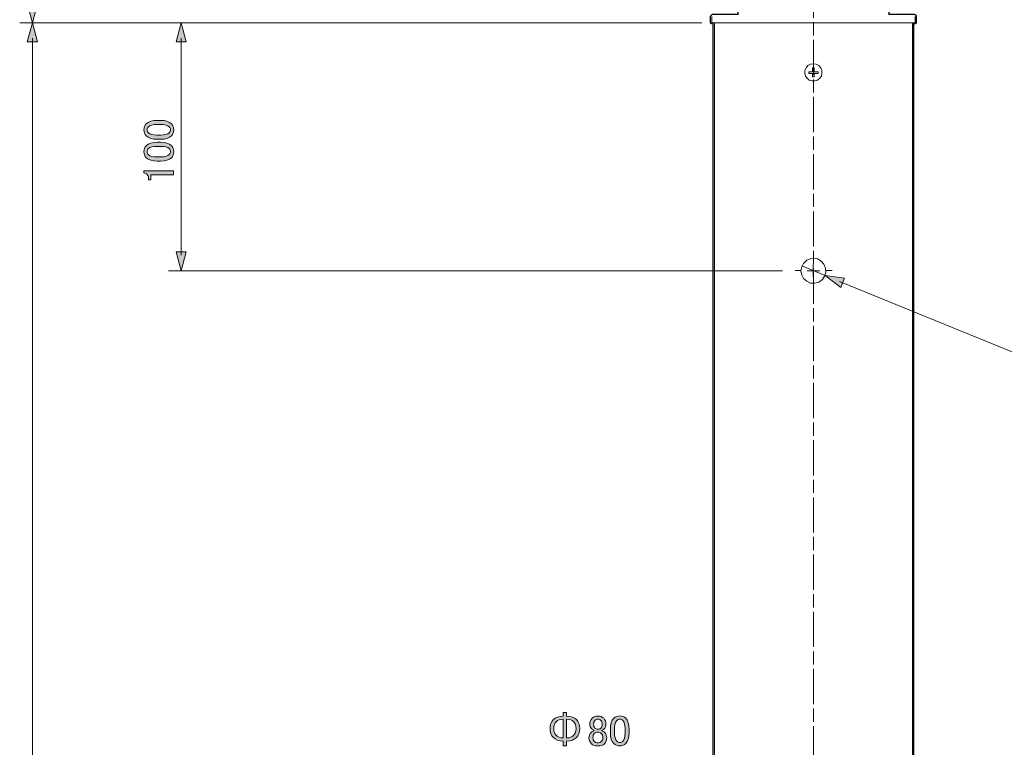
# Model space of a CAD drawing. Units: inches. Extents: x 15 to 405, y 10 to 287.
# Drawn here: x 133 to 212, y 148 to 207 of the extents above; entities that cross this region are included whole.
import ezdxf

# ---------------------------------------------------------------- set-up
doc = ezdxf.new("R2010")
doc.units = ezdxf.units.IN
doc.header["$MEASUREMENT"] = 0
for name, pattern in [('AI-Linetype-15', [4.61318, 2.83888, -0.354859, 1.064581, -0.354859]), ('AI-Linetype-5', [34.290001, 30.480001, -1.27, 1.27, -1.27]), ('AI-Linetype-6', [34.290001, 30.480001, -1.27, 1.27, -1.27]), ('AI-Linetype-7', [34.290001, 30.480001, -1.27, 1.27, -1.27]), ('AI-Linetype-8', [34.290001, 30.480001, -1.27, 1.27, -1.27])]:
    doc.linetypes.add(name, pattern=pattern)
doc.layers.add('レイヤー 1', color=7, linetype='Continuous')

# ---------------------------------------------------------------- blocks, each defined once
blk = doc.blocks.new('block 2')
at = {"layer": 'レイヤー 1'}
h = blk.add_hatch(color=7, dxfattribs=at)
h.dxf.hatch_style = 2
edge = h.paths.add_edge_path()
edge.add_spline(control_points=[(177.887, 150.148), (178.071, 149.964), (178.163, 149.72), (178.163, 149.417), (178.163, 149.114), (178.071, 148.87), (177.887, 148.687), (177.722, 148.522), (177.46, 148.43), (177.102, 148.411), (177.102, 148.411), (177.102, 148.025), (177.102, 148.025), (177.102, 148.025), (176.826, 148.025), (176.826, 148.025), (176.826, 148.025), (176.826, 148.411), (176.826, 148.411), (176.468, 148.43), (176.206, 148.522), (176.041, 148.687), (175.857, 148.87), (175.765, 149.114), (175.765, 149.417), (175.765, 149.72), (175.857, 149.964), (176.041, 150.148), (176.206, 150.313), (176.468, 150.405), (176.826, 150.423), (176.826, 150.423), (176.826, 150.713), (176.826, 150.713), (176.826, 150.713), (177.102, 150.713), (177.102, 150.713), (177.102, 150.713), (177.102, 150.423), (177.102, 150.423), (177.46, 150.405), (177.722, 150.313), (177.887, 150.148)], knot_values=[0, 0, 0, 0, 1, 1, 1, 2, 2, 2, 3, 3, 3, 4, 4, 4, 5, 5, 5, 6, 6, 6, 7, 7, 7, 8, 8, 8, 9, 9, 9, 10, 10, 10, 11, 11, 11, 12, 12, 12, 13, 13, 13, 14, 14, 14, 14], degree=3, periodic=1)
edge = h.paths.add_edge_path()
edge.add_spline(control_points=[(176.826, 150.175), (176.569, 150.157), (176.385, 150.092), (176.275, 149.982), (176.137, 149.844), (176.068, 149.656), (176.068, 149.417), (176.068, 149.178), (176.137, 148.99), (176.275, 148.852), (176.385, 148.742), (176.569, 148.678), (176.826, 148.659), (176.826, 148.659), (176.826, 150.175), (176.826, 150.175)], knot_values=[0, 0, 0, 0, 1, 1, 1, 2, 2, 2, 3, 3, 3, 4, 4, 4, 5, 5, 5, 5], degree=3, periodic=1)
edge = h.paths.add_edge_path()
edge.add_spline(control_points=[(177.653, 148.852), (177.791, 148.99), (177.86, 149.178), (177.86, 149.417), (177.86, 149.656), (177.791, 149.844), (177.653, 149.982), (177.543, 150.092), (177.359, 150.157), (177.102, 150.175), (177.102, 150.175), (177.102, 148.659), (177.102, 148.659), (177.359, 148.678), (177.543, 148.742), (177.653, 148.852)], knot_values=[0, 0, 0, 0, 1, 1, 1, 2, 2, 2, 3, 3, 3, 4, 4, 4, 5, 5, 5, 5], degree=3, periodic=1)
h = blk.add_hatch(color=7, dxfattribs=at)
h.dxf.hatch_style = 2
edge = h.paths.add_edge_path()
edge.add_spline(control_points=[(179.169, 150.258), (179.279, 150.368), (179.431, 150.423), (179.623, 150.423), (179.816, 150.423), (179.972, 150.363), (180.092, 150.244), (180.211, 150.125), (180.271, 149.964), (180.271, 149.762), (180.271, 149.605), (180.216, 149.472), (180.106, 149.362), (180.06, 149.316), (180.005, 149.284), (179.94, 149.266), (179.94, 149.266), (179.94, 149.238), (179.94, 149.238), (180.023, 149.219), (180.101, 149.174), (180.175, 149.1), (180.285, 148.99), (180.34, 148.843), (180.34, 148.659), (180.34, 148.475), (180.276, 148.319), (180.147, 148.191), (180.028, 148.071), (179.853, 148.012), (179.623, 148.012), (179.394, 148.012), (179.219, 148.071), (179.1, 148.191), (178.971, 148.319), (178.907, 148.475), (178.907, 148.659), (178.907, 148.843), (178.962, 148.99), (179.072, 149.1), (179.146, 149.174), (179.224, 149.219), (179.307, 149.238), (179.307, 149.238), (179.307, 149.266), (179.307, 149.266), (179.251, 149.284), (179.191, 149.325), (179.127, 149.39), (179.026, 149.491), (178.976, 149.615), (178.976, 149.762), (178.976, 149.964), (179.04, 150.129), (179.169, 150.258)], knot_values=[0, 0, 0, 0, 1, 1, 1, 2, 2, 2, 3, 3, 3, 4, 4, 4, 5, 5, 5, 6, 6, 6, 7, 7, 7, 8, 8, 8, 9, 9, 9, 10, 10, 10, 11, 11, 11, 12, 12, 12, 13, 13, 13, 14, 14, 14, 15, 15, 15, 16, 16, 16, 17, 17, 17, 18, 18, 18, 18], degree=3, periodic=1)
edge = h.paths.add_edge_path()
edge.add_spline(control_points=[(179.334, 149.018), (179.26, 148.944), (179.224, 148.838), (179.224, 148.701), (179.224, 148.563), (179.265, 148.453), (179.348, 148.37), (179.421, 148.296), (179.513, 148.26), (179.623, 148.26), (179.734, 148.26), (179.825, 148.296), (179.899, 148.37), (179.982, 148.453), (180.023, 148.563), (180.023, 148.701), (180.023, 148.838), (179.982, 148.949), (179.899, 149.031), (179.835, 149.095), (179.743, 149.128), (179.623, 149.128), (179.504, 149.128), (179.407, 149.091), (179.334, 149.018)], knot_values=[0, 0, 0, 0, 1, 1, 1, 2, 2, 2, 3, 3, 3, 4, 4, 4, 5, 5, 5, 6, 6, 6, 7, 7, 7, 8, 8, 8, 8], degree=3, periodic=1)
edge = h.paths.add_edge_path()
edge.add_spline(control_points=[(179.389, 150.079), (179.315, 150.005), (179.279, 149.9), (179.279, 149.762), (179.279, 149.633), (179.315, 149.532), (179.389, 149.459), (179.453, 149.394), (179.527, 149.362), (179.61, 149.362), (179.72, 149.362), (179.803, 149.39), (179.858, 149.445), (179.931, 149.518), (179.968, 149.624), (179.968, 149.762), (179.968, 149.9), (179.931, 150.005), (179.858, 150.079), (179.793, 150.143), (179.715, 150.175), (179.623, 150.175), (179.532, 150.175), (179.453, 150.143), (179.389, 150.079)], knot_values=[0, 0, 0, 0, 1, 1, 1, 2, 2, 2, 3, 3, 3, 4, 4, 4, 5, 5, 5, 6, 6, 6, 7, 7, 7, 8, 8, 8, 8], degree=3, periodic=1)
h = blk.add_hatch(color=7, dxfattribs=at)
h.dxf.hatch_style = 2
edge = h.paths.add_edge_path()
edge.add_spline(control_points=[(180.629, 149.362), (180.629, 149.766), (180.721, 150.06), (180.905, 150.244), (181.034, 150.373), (181.194, 150.437), (181.387, 150.437), (181.58, 150.437), (181.741, 150.373), (181.87, 150.244), (182.053, 150.06), (182.145, 149.766), (182.145, 149.362), (182.145, 149.362), (182.145, 149.087), (182.145, 149.087), (182.145, 148.691), (182.053, 148.402), (181.87, 148.218), (181.741, 148.089), (181.58, 148.025), (181.387, 148.025), (181.194, 148.025), (181.034, 148.089), (180.905, 148.218), (180.721, 148.402), (180.629, 148.691), (180.629, 149.087), (180.629, 149.087), (180.629, 149.362), (180.629, 149.362)], knot_values=[0, 0, 0, 0, 1, 1, 1, 2, 2, 2, 3, 3, 3, 4, 4, 4, 5, 5, 5, 6, 6, 6, 7, 7, 7, 8, 8, 8, 9, 9, 9, 10, 10, 10, 10], degree=3, periodic=1)
edge = h.paths.add_edge_path()
edge.add_spline(control_points=[(181.139, 150.065), (181.02, 149.945), (180.96, 149.72), (180.96, 149.39), (180.96, 149.39), (180.96, 149.073), (180.96, 149.073), (180.96, 148.751), (181.024, 148.526), (181.153, 148.397), (181.226, 148.324), (181.305, 148.287), (181.387, 148.287), (181.479, 148.287), (181.562, 148.324), (181.635, 148.397), (181.755, 148.517), (181.815, 148.742), (181.815, 149.073), (181.815, 149.073), (181.815, 149.39), (181.815, 149.39), (181.815, 149.72), (181.755, 149.945), (181.635, 150.065), (181.562, 150.138), (181.479, 150.175), (181.387, 150.175), (181.295, 150.175), (181.213, 150.138), (181.139, 150.065)], knot_values=[0, 0, 0, 0, 1, 1, 1, 2, 2, 2, 3, 3, 3, 4, 4, 4, 5, 5, 5, 6, 6, 6, 7, 7, 7, 8, 8, 8, 9, 9, 9, 10, 10, 10, 10], degree=3, periodic=1)
at = {"layer": 'レイヤー 1', "lineweight": 0}
for points, knots in [([(177.887, 150.148), (178.071, 149.964), (178.163, 149.72), (178.163, 149.417), (178.163, 149.114), (178.071, 148.87), (177.887, 148.687), (177.722, 148.522), (177.46, 148.43), (177.102, 148.411), (177.102, 148.411), (177.102, 148.025), (177.102, 148.025), (177.102, 148.025), (176.826, 148.025), (176.826, 148.025), (176.826, 148.025), (176.826, 148.411), (176.826, 148.411), (176.468, 148.43), (176.206, 148.522), (176.041, 148.687), (175.857, 148.87), (175.765, 149.114), (175.765, 149.417), (175.765, 149.72), (175.857, 149.964), (176.041, 150.148), (176.206, 150.313), (176.468, 150.405), (176.826, 150.423), (176.826, 150.423), (176.826, 150.713), (176.826, 150.713), (176.826, 150.713), (177.102, 150.713), (177.102, 150.713), (177.102, 150.713), (177.102, 150.423), (177.102, 150.423), (177.46, 150.405), (177.722, 150.313), (177.887, 150.148)], [0, 0, 0, 0, 1, 1, 1, 2, 2, 2, 3, 3, 3, 4, 4, 4, 5, 5, 5, 6, 6, 6, 7, 7, 7, 8, 8, 8, 9, 9, 9, 10, 10, 10, 11, 11, 11, 12, 12, 12, 13, 13, 13, 14, 14, 14, 14]), ([(176.826, 150.175), (176.569, 150.157), (176.385, 150.092), (176.275, 149.982), (176.137, 149.844), (176.068, 149.656), (176.068, 149.417), (176.068, 149.178), (176.137, 148.99), (176.275, 148.852), (176.385, 148.742), (176.569, 148.678), (176.826, 148.659), (176.826, 148.659), (176.826, 150.175), (176.826, 150.175)], [0, 0, 0, 0, 1, 1, 1, 2, 2, 2, 3, 3, 3, 4, 4, 4, 5, 5, 5, 5]), ([(177.653, 148.852), (177.791, 148.99), (177.86, 149.178), (177.86, 149.417), (177.86, 149.656), (177.791, 149.844), (177.653, 149.982), (177.543, 150.092), (177.359, 150.157), (177.102, 150.175), (177.102, 150.175), (177.102, 148.659), (177.102, 148.659), (177.359, 148.678), (177.543, 148.742), (177.653, 148.852)], [0, 0, 0, 0, 1, 1, 1, 2, 2, 2, 3, 3, 3, 4, 4, 4, 5, 5, 5, 5]), ([(179.169, 150.258), (179.279, 150.368), (179.431, 150.423), (179.623, 150.423), (179.816, 150.423), (179.972, 150.363), (180.092, 150.244), (180.211, 150.125), (180.271, 149.964), (180.271, 149.762), (180.271, 149.605), (180.216, 149.472), (180.106, 149.362), (180.06, 149.316), (180.005, 149.284), (179.94, 149.266), (179.94, 149.266), (179.94, 149.238), (179.94, 149.238), (180.023, 149.219), (180.101, 149.174), (180.175, 149.1), (180.285, 148.99), (180.34, 148.843), (180.34, 148.659), (180.34, 148.475), (180.276, 148.319), (180.147, 148.191), (180.028, 148.071), (179.853, 148.012), (179.623, 148.012), (179.394, 148.012), (179.219, 148.071), (179.1, 148.191), (178.971, 148.319), (178.907, 148.475), (178.907, 148.659), (178.907, 148.843), (178.962, 148.99), (179.072, 149.1), (179.146, 149.174), (179.224, 149.219), (179.307, 149.238), (179.307, 149.238), (179.307, 149.266), (179.307, 149.266), (179.251, 149.284), (179.191, 149.325), (179.127, 149.39), (179.026, 149.491), (178.976, 149.615), (178.976, 149.762), (178.976, 149.964), (179.04, 150.129), (179.169, 150.258)], [0, 0, 0, 0, 1, 1, 1, 2, 2, 2, 3, 3, 3, 4, 4, 4, 5, 5, 5, 6, 6, 6, 7, 7, 7, 8, 8, 8, 9, 9, 9, 10, 10, 10, 11, 11, 11, 12, 12, 12, 13, 13, 13, 14, 14, 14, 15, 15, 15, 16, 16, 16, 17, 17, 17, 18, 18, 18, 18]), ([(179.389, 150.079), (179.315, 150.005), (179.279, 149.9), (179.279, 149.762), (179.279, 149.633), (179.315, 149.532), (179.389, 149.459), (179.453, 149.394), (179.527, 149.362), (179.61, 149.362), (179.72, 149.362), (179.803, 149.39), (179.858, 149.445), (179.931, 149.518), (179.968, 149.624), (179.968, 149.762), (179.968, 149.9), (179.931, 150.005), (179.858, 150.079), (179.793, 150.143), (179.715, 150.175), (179.623, 150.175), (179.532, 150.175), (179.453, 150.143), (179.389, 150.079)], [0, 0, 0, 0, 1, 1, 1, 2, 2, 2, 3, 3, 3, 4, 4, 4, 5, 5, 5, 6, 6, 6, 7, 7, 7, 8, 8, 8, 8]), ([(180.629, 149.362), (180.629, 149.766), (180.721, 150.06), (180.905, 150.244), (181.034, 150.373), (181.194, 150.437), (181.387, 150.437), (181.58, 150.437), (181.741, 150.373), (181.87, 150.244), (182.053, 150.06), (182.145, 149.766), (182.145, 149.362), (182.145, 149.362), (182.145, 149.087), (182.145, 149.087), (182.145, 148.691), (182.053, 148.402), (181.87, 148.218), (181.741, 148.089), (181.58, 148.025), (181.387, 148.025), (181.194, 148.025), (181.034, 148.089), (180.905, 148.218), (180.721, 148.402), (180.629, 148.691), (180.629, 149.087), (180.629, 149.087), (180.629, 149.362), (180.629, 149.362)], [0, 0, 0, 0, 1, 1, 1, 2, 2, 2, 3, 3, 3, 4, 4, 4, 5, 5, 5, 6, 6, 6, 7, 7, 7, 8, 8, 8, 9, 9, 9, 10, 10, 10, 10]), ([(181.139, 150.065), (181.02, 149.945), (180.96, 149.72), (180.96, 149.39), (180.96, 149.39), (180.96, 149.073), (180.96, 149.073), (180.96, 148.751), (181.024, 148.526), (181.153, 148.397), (181.226, 148.324), (181.305, 148.287), (181.387, 148.287), (181.479, 148.287), (181.562, 148.324), (181.635, 148.397), (181.755, 148.517), (181.815, 148.742), (181.815, 149.073), (181.815, 149.073), (181.815, 149.39), (181.815, 149.39), (181.815, 149.72), (181.755, 149.945), (181.635, 150.065), (181.562, 150.138), (181.479, 150.175), (181.387, 150.175), (181.295, 150.175), (181.213, 150.138), (181.139, 150.065)], [0, 0, 0, 0, 1, 1, 1, 2, 2, 2, 3, 3, 3, 4, 4, 4, 5, 5, 5, 6, 6, 6, 7, 7, 7, 8, 8, 8, 9, 9, 9, 10, 10, 10, 10]), ([(179.334, 149.018), (179.26, 148.944), (179.224, 148.838), (179.224, 148.701), (179.224, 148.563), (179.265, 148.453), (179.348, 148.37), (179.421, 148.296), (179.513, 148.26), (179.623, 148.26), (179.734, 148.26), (179.825, 148.296), (179.899, 148.37), (179.982, 148.453), (180.023, 148.563), (180.023, 148.701), (180.023, 148.838), (179.982, 148.949), (179.899, 149.031), (179.835, 149.095), (179.743, 149.128), (179.623, 149.128), (179.504, 149.128), (179.407, 149.091), (179.334, 149.018)], [0, 0, 0, 0, 1, 1, 1, 2, 2, 2, 3, 3, 3, 4, 4, 4, 5, 5, 5, 6, 6, 6, 7, 7, 7, 8, 8, 8, 8])]:
    blk.add_open_spline(points, degree=3, knots=knots, dxfattribs=at)
blk = doc.blocks.new('block 6')
at = {"layer": 'レイヤー 1'}
h = blk.add_hatch(color=7, dxfattribs=at)
h.dxf.hatch_style = 2
edge = h.paths.add_edge_path()
edge.add_spline(control_points=[(144.086, 196.947), (143.682, 196.947), (143.388, 197.039), (143.205, 197.223), (143.076, 197.351), (143.012, 197.512), (143.012, 197.705), (143.012, 197.898), (143.076, 198.059), (143.205, 198.187), (143.388, 198.371), (143.682, 198.463), (144.086, 198.463), (144.086, 198.463), (144.362, 198.463), (144.362, 198.463), (144.757, 198.463), (145.047, 198.371), (145.23, 198.187), (145.359, 198.059), (145.423, 197.898), (145.423, 197.705), (145.423, 197.512), (145.359, 197.351), (145.23, 197.223), (145.047, 197.039), (144.757, 196.947), (144.362, 196.947), (144.362, 196.947), (144.086, 196.947), (144.086, 196.947)], knot_values=[0, 0, 0, 0, 1, 1, 1, 2, 2, 2, 3, 3, 3, 4, 4, 4, 5, 5, 5, 6, 6, 6, 7, 7, 7, 8, 8, 8, 9, 9, 9, 10, 10, 10, 10], degree=3, periodic=1)
edge = h.paths.add_edge_path()
edge.add_spline(control_points=[(143.384, 197.457), (143.503, 197.337), (143.728, 197.278), (144.059, 197.278), (144.059, 197.278), (144.376, 197.278), (144.376, 197.278), (144.698, 197.278), (144.923, 197.342), (145.051, 197.471), (145.125, 197.544), (145.161, 197.622), (145.161, 197.705), (145.161, 197.797), (145.125, 197.879), (145.051, 197.953), (144.932, 198.072), (144.707, 198.132), (144.376, 198.132), (144.376, 198.132), (144.059, 198.132), (144.059, 198.132), (143.728, 198.132), (143.503, 198.072), (143.384, 197.953), (143.31, 197.879), (143.273, 197.797), (143.273, 197.705), (143.273, 197.613), (143.31, 197.53), (143.384, 197.457)], knot_values=[0, 0, 0, 0, 1, 1, 1, 2, 2, 2, 3, 3, 3, 4, 4, 4, 5, 5, 5, 6, 6, 6, 7, 7, 7, 8, 8, 8, 9, 9, 9, 10, 10, 10, 10], degree=3, periodic=1)
h = blk.add_hatch(color=7, dxfattribs=at)
h.dxf.hatch_style = 2
edge = h.paths.add_edge_path()
edge.add_spline(control_points=[(144.086, 195.183), (143.682, 195.183), (143.388, 195.275), (143.205, 195.459), (143.076, 195.587), (143.012, 195.748), (143.012, 195.941), (143.012, 196.134), (143.076, 196.295), (143.205, 196.423), (143.388, 196.607), (143.682, 196.699), (144.086, 196.699), (144.086, 196.699), (144.362, 196.699), (144.362, 196.699), (144.757, 196.699), (145.047, 196.607), (145.23, 196.423), (145.359, 196.295), (145.423, 196.134), (145.423, 195.941), (145.423, 195.748), (145.359, 195.587), (145.23, 195.459), (145.047, 195.275), (144.757, 195.183), (144.362, 195.183), (144.362, 195.183), (144.086, 195.183), (144.086, 195.183)], knot_values=[0, 0, 0, 0, 1, 1, 1, 2, 2, 2, 3, 3, 3, 4, 4, 4, 5, 5, 5, 6, 6, 6, 7, 7, 7, 8, 8, 8, 9, 9, 9, 10, 10, 10, 10], degree=3, periodic=1)
edge = h.paths.add_edge_path()
edge.add_spline(control_points=[(143.384, 195.693), (143.503, 195.574), (143.728, 195.514), (144.059, 195.514), (144.059, 195.514), (144.376, 195.514), (144.376, 195.514), (144.698, 195.514), (144.923, 195.578), (145.051, 195.707), (145.125, 195.78), (145.161, 195.859), (145.161, 195.941), (145.161, 196.033), (145.125, 196.116), (145.051, 196.189), (144.932, 196.308), (144.707, 196.368), (144.376, 196.368), (144.376, 196.368), (144.059, 196.368), (144.059, 196.368), (143.728, 196.368), (143.503, 196.308), (143.384, 196.189), (143.31, 196.116), (143.273, 196.033), (143.273, 195.941), (143.273, 195.849), (143.31, 195.767), (143.384, 195.693)], knot_values=[0, 0, 0, 0, 1, 1, 1, 2, 2, 2, 3, 3, 3, 4, 4, 4, 5, 5, 5, 6, 6, 6, 7, 7, 7, 8, 8, 8, 9, 9, 9, 10, 10, 10, 10], degree=3, periodic=1)
h = blk.add_hatch(color=7, dxfattribs=at)
h.dxf.hatch_style = 2
edge = h.paths.add_edge_path()
edge.add_spline(control_points=[(143.012, 194.232), (143.012, 194.232), (143.012, 194.398), (143.012, 194.398), (143.012, 194.398), (145.396, 194.398), (145.396, 194.398), (145.396, 194.398), (145.396, 194.081), (145.396, 194.081), (145.396, 194.081), (143.563, 194.081), (143.563, 194.081), (143.563, 194.081), (143.563, 193.667), (143.563, 193.667), (143.563, 193.667), (143.397, 193.667), (143.397, 193.667), (143.397, 193.667), (143.397, 193.791), (143.397, 193.791), (143.397, 193.92), (143.361, 194.021), (143.287, 194.095), (143.205, 194.177), (143.113, 194.223), (143.012, 194.232)], knot_values=[0, 0, 0, 0, 1, 1, 1, 2, 2, 2, 3, 3, 3, 4, 4, 4, 5, 5, 5, 6, 6, 6, 7, 7, 7, 8, 8, 8, 9, 9, 9, 9], degree=3, periodic=1)
at = {"layer": 'レイヤー 1', "lineweight": 0}
for points, knots in [([(144.086, 196.947), (143.682, 196.947), (143.388, 197.039), (143.205, 197.223), (143.076, 197.351), (143.012, 197.512), (143.012, 197.705), (143.012, 197.898), (143.076, 198.059), (143.205, 198.187), (143.388, 198.371), (143.682, 198.463), (144.086, 198.463), (144.086, 198.463), (144.362, 198.463), (144.362, 198.463), (144.757, 198.463), (145.047, 198.371), (145.23, 198.187), (145.359, 198.059), (145.423, 197.898), (145.423, 197.705), (145.423, 197.512), (145.359, 197.351), (145.23, 197.223), (145.047, 197.039), (144.757, 196.947), (144.362, 196.947), (144.362, 196.947), (144.086, 196.947), (144.086, 196.947)], [0, 0, 0, 0, 1, 1, 1, 2, 2, 2, 3, 3, 3, 4, 4, 4, 5, 5, 5, 6, 6, 6, 7, 7, 7, 8, 8, 8, 9, 9, 9, 10, 10, 10, 10]), ([(143.384, 197.457), (143.503, 197.337), (143.728, 197.278), (144.059, 197.278), (144.059, 197.278), (144.376, 197.278), (144.376, 197.278), (144.698, 197.278), (144.923, 197.342), (145.051, 197.471), (145.125, 197.544), (145.161, 197.622), (145.161, 197.705), (145.161, 197.797), (145.125, 197.879), (145.051, 197.953), (144.932, 198.072), (144.707, 198.132), (144.376, 198.132), (144.376, 198.132), (144.059, 198.132), (144.059, 198.132), (143.728, 198.132), (143.503, 198.072), (143.384, 197.953), (143.31, 197.879), (143.273, 197.797), (143.273, 197.705), (143.273, 197.613), (143.31, 197.53), (143.384, 197.457)], [0, 0, 0, 0, 1, 1, 1, 2, 2, 2, 3, 3, 3, 4, 4, 4, 5, 5, 5, 6, 6, 6, 7, 7, 7, 8, 8, 8, 9, 9, 9, 10, 10, 10, 10]), ([(144.086, 195.183), (143.682, 195.183), (143.388, 195.275), (143.205, 195.459), (143.076, 195.587), (143.012, 195.748), (143.012, 195.941), (143.012, 196.134), (143.076, 196.295), (143.205, 196.423), (143.388, 196.607), (143.682, 196.699), (144.086, 196.699), (144.086, 196.699), (144.362, 196.699), (144.362, 196.699), (144.757, 196.699), (145.047, 196.607), (145.23, 196.423), (145.359, 196.295), (145.423, 196.134), (145.423, 195.941), (145.423, 195.748), (145.359, 195.587), (145.23, 195.459), (145.047, 195.275), (144.757, 195.183), (144.362, 195.183), (144.362, 195.183), (144.086, 195.183), (144.086, 195.183)], [0, 0, 0, 0, 1, 1, 1, 2, 2, 2, 3, 3, 3, 4, 4, 4, 5, 5, 5, 6, 6, 6, 7, 7, 7, 8, 8, 8, 9, 9, 9, 10, 10, 10, 10]), ([(143.384, 195.693), (143.503, 195.574), (143.728, 195.514), (144.059, 195.514), (144.059, 195.514), (144.376, 195.514), (144.376, 195.514), (144.698, 195.514), (144.923, 195.578), (145.051, 195.707), (145.125, 195.78), (145.161, 195.859), (145.161, 195.941), (145.161, 196.033), (145.125, 196.116), (145.051, 196.189), (144.932, 196.308), (144.707, 196.368), (144.376, 196.368), (144.376, 196.368), (144.059, 196.368), (144.059, 196.368), (143.728, 196.368), (143.503, 196.308), (143.384, 196.189), (143.31, 196.116), (143.273, 196.033), (143.273, 195.941), (143.273, 195.849), (143.31, 195.767), (143.384, 195.693)], [0, 0, 0, 0, 1, 1, 1, 2, 2, 2, 3, 3, 3, 4, 4, 4, 5, 5, 5, 6, 6, 6, 7, 7, 7, 8, 8, 8, 9, 9, 9, 10, 10, 10, 10]), ([(143.012, 194.232), (143.012, 194.232), (143.012, 194.398), (143.012, 194.398), (143.012, 194.398), (145.396, 194.398), (145.396, 194.398), (145.396, 194.398), (145.396, 194.081), (145.396, 194.081), (145.396, 194.081), (143.563, 194.081), (143.563, 194.081), (143.563, 194.081), (143.563, 193.667), (143.563, 193.667), (143.563, 193.667), (143.397, 193.667), (143.397, 193.667), (143.397, 193.667), (143.397, 193.791), (143.397, 193.791), (143.397, 193.92), (143.361, 194.021), (143.287, 194.095), (143.205, 194.177), (143.113, 194.223), (143.012, 194.232)], [0, 0, 0, 0, 1, 1, 1, 2, 2, 2, 3, 3, 3, 4, 4, 4, 5, 5, 5, 6, 6, 6, 7, 7, 7, 8, 8, 8, 9, 9, 9, 9])]:
    blk.add_open_spline(points, degree=3, knots=knots, dxfattribs=at)
blk = doc.blocks.new('block 20')
at = {"layer": 'レイヤー 1', "color": 7, "linetype": 'AI-Linetype-15', "lineweight": 9}
blk.add_lwpolyline([(197.025, 232.647), (197.025, 43.684)], dxfattribs=at)
blk = doc.blocks.new('block 19')
at = {"layer": 'レイヤー 1'}
blk.add_blockref('block 20', (0, 0), dxfattribs=at)
blk = doc.blocks.new('block 45')
at = {"layer": 'レイヤー 1'}
h = blk.add_hatch(color=7, dxfattribs=at)
h.dxf.hatch_style = 2
h.paths.add_polyline_path([(134.43, 207.869), (134.02, 206.34), (133.61, 207.869)])
at = {"layer": 'レイヤー 1', "lineweight": 0}
blk.add_lwpolyline([(134.43, 207.869), (134.02, 206.34), (133.61, 207.869), (134.43, 207.869)], dxfattribs=at)
blk = doc.blocks.new('block 46')
at = {"layer": 'レイヤー 1'}
h = blk.add_hatch(color=7, dxfattribs=at)
h.dxf.hatch_style = 2
h.paths.add_polyline_path([(134.43, 229.787), (134.02, 231.316), (133.61, 229.787)])
at = {"layer": 'レイヤー 1', "lineweight": 0}
blk.add_lwpolyline([(134.43, 229.787), (134.02, 231.316), (133.61, 229.787), (134.43, 229.787)], dxfattribs=at)
blk = doc.blocks.new('block 44')
at = {"layer": 'レイヤー 1', "color": 7, "lineweight": 9}
blk.add_lwpolyline([(134.02, 207.59), (134.02, 230.066)], dxfattribs=at)
at = {"layer": 'レイヤー 1'}
for name in ['block 46', 'block 45']:
    blk.add_blockref(name, (0, 0), dxfattribs=at)
blk = doc.blocks.new('block 43')
at = {"layer": 'レイヤー 1'}
blk.add_blockref('block 44', (0, 0), dxfattribs=at)
blk = doc.blocks.new('block 49')
at = {"layer": 'レイヤー 1'}
h = blk.add_hatch(color=7, dxfattribs=at)
h.dxf.hatch_style = 2
h.paths.add_polyline_path([(146.425, 187.867), (146.015, 186.337), (145.605, 187.867)])
at = {"layer": 'レイヤー 1', "lineweight": 0}
blk.add_lwpolyline([(146.425, 187.867), (146.015, 186.337), (145.605, 187.867), (146.425, 187.867)], dxfattribs=at)
blk = doc.blocks.new('block 50')
at = {"layer": 'レイヤー 1'}
h = blk.add_hatch(color=7, dxfattribs=at)
h.dxf.hatch_style = 2
h.paths.add_polyline_path([(146.425, 204.81), (146.015, 206.34), (145.605, 204.81)])
at = {"layer": 'レイヤー 1', "lineweight": 0}
blk.add_lwpolyline([(146.425, 204.81), (146.015, 206.34), (145.605, 204.81), (146.425, 204.81)], dxfattribs=at)
blk = doc.blocks.new('block 48')
at = {"layer": 'レイヤー 1', "color": 7, "lineweight": 9}
blk.add_lwpolyline([(146.015, 187.588), (146.015, 205.089)], dxfattribs=at)
at = {"layer": 'レイヤー 1'}
for name in ['block 50', 'block 49']:
    blk.add_blockref(name, (0, 0), dxfattribs=at)
blk = doc.blocks.new('block 47')
at = {"layer": 'レイヤー 1'}
blk.add_blockref('block 48', (0, 0), dxfattribs=at)
blk = doc.blocks.new('block 65')
at = {"layer": 'レイヤー 1'}
h = blk.add_hatch(color=7, dxfattribs=at)
h.dxf.hatch_style = 2
h.paths.add_polyline_path([(133.61, 204.81), (134.02, 206.34), (134.43, 204.81)])
at = {"layer": 'レイヤー 1', "lineweight": 0}
blk.add_lwpolyline([(133.61, 204.81), (134.02, 206.34), (134.43, 204.81), (133.61, 204.81)], dxfattribs=at)
blk = doc.blocks.new('block 64')
at = {"layer": 'レイヤー 1', "color": 7, "lineweight": 9}
blk.add_lwpolyline([(134.02, 205.089), (134.02, 47.57)], dxfattribs=at)
at = {"layer": 'レイヤー 1'}
blk.add_blockref('block 65', (0, 0), dxfattribs=at)
blk = doc.blocks.new('block 63')
at = {"layer": 'レイヤー 1'}
blk.add_blockref('block 64', (0, 0), dxfattribs=at)
blk = doc.blocks.new('block 69')
at = {"layer": 'レイヤー 1'}
h = blk.add_hatch(color=7, dxfattribs=at)
h.dxf.hatch_style = 2
h.paths.add_polyline_path([(199.206, 184.992), (197.944, 185.949), (199.515, 185.752)])
at = {"layer": 'レイヤー 1', "lineweight": 0}
blk.add_lwpolyline([(199.206, 184.992), (197.944, 185.949), (199.515, 185.752), (199.206, 184.992)], dxfattribs=at)
blk = doc.blocks.new('block 68')
at = {"layer": 'レイヤー 1', "color": 7, "lineweight": 9}
blk.add_lwpolyline([(199.101, 185.477), (229.976, 172.896)], dxfattribs=at)
at = {"layer": 'レイヤー 1'}
blk.add_blockref('block 69', (0, 0), dxfattribs=at)
blk = doc.blocks.new('block 67')
at = {"layer": 'レイヤー 1'}
blk.add_blockref('block 68', (0, 0), dxfattribs=at)
blk = doc.blocks.new('block 76')
at = {"layer": 'レイヤー 1', "color": 7, "lineweight": 25}
blk.add_open_spline([(236.008, 50.535), (236.008, 50.535), (205.037, 50.535), (205.037, 50.535), (205.037, 50.535), (205.072, 50.75), (205.072, 50.75), (205.082, 50.765), (205.087, 50.782), (205.087, 50.8), (205.087, 50.8), (205.087, 206.251), (205.087, 206.251), (205.087, 206.251), (205.211, 206.251), (205.211, 206.251), (205.26, 206.251), (205.299, 206.291), (205.299, 206.34), (205.299, 206.34), (205.299, 206.869), (205.299, 206.869), (205.299, 206.902), (205.28, 206.931), (205.253, 206.946), (205.245, 206.961), (205.233, 206.974), (205.218, 206.982), (205.203, 207.009), (205.174, 207.028), (205.14, 207.028), (205.14, 207.028), (203.064, 207.028), (203.064, 207.028), (203.064, 207.028), (203.076, 207.081), (203.076, 207.081), (203.076, 207.081), (203.076, 207.197), (203.076, 207.197), (203.076, 207.197), (203.182, 207.239), (203.182, 207.239), (203.182, 207.239), (204.009, 207.239), (204.009, 207.239), (204.013, 207.24), (204.017, 207.24), (204.02, 207.24), (204.02, 207.24), (204.02, 207.24), (204.02, 207.24), (204.025, 207.24), (204.027, 207.241), (204.03, 207.241), (204.03, 207.241), (204.414, 207.311), (204.414, 207.311), (204.425, 207.313), (204.435, 207.317), (204.445, 207.322), (204.445, 207.322), (204.629, 207.433), (204.629, 207.433), (204.629, 207.433), (204.77, 207.539), (204.77, 207.539), (204.779, 207.546), (204.787, 207.555), (204.792, 207.564), (204.792, 207.564), (205.01, 207.93), (205.01, 207.93), (205.01, 207.93), (205.081, 208.106), (205.081, 208.106), (205.085, 208.116), (205.087, 208.128), (205.087, 208.139), (205.087, 208.139), (205.087, 230.54), (205.087, 230.54), (205.087, 230.551), (205.085, 230.563), (205.081, 230.573), (205.081, 230.573), (205.004, 230.762), (205.004, 230.762), (205.004, 230.762), (204.893, 230.946), (204.893, 230.946), (204.893, 230.946), (204.779, 231.096), (204.779, 231.096), (204.779, 231.096), (204.638, 231.238), (204.638, 231.238), (204.63, 231.246), (204.62, 231.253), (204.609, 231.257), (204.609, 231.257), (204.427, 231.33), (204.427, 231.33), (204.427, 231.33), (204.216, 231.4), (204.216, 231.4), (204.207, 231.403), (204.197, 231.405), (204.188, 231.405), (204.188, 231.405), (189.83, 231.405), (189.83, 231.405), (189.82, 231.405), (189.811, 231.403), (189.802, 231.4), (189.802, 231.4), (189.585, 231.328), (189.585, 231.328), (189.585, 231.328), (189.409, 231.257), (189.409, 231.257), (189.398, 231.253), (189.388, 231.246), (189.379, 231.238), (189.379, 231.238), (189.097, 230.955), (189.097, 230.955), (189.089, 230.947), (189.082, 230.937), (189.078, 230.926), (189.078, 230.926), (188.936, 230.573), (188.936, 230.573), (188.932, 230.563), (188.93, 230.551), (188.93, 230.54), (188.93, 230.54), (188.93, 208.139), (188.93, 208.139), (188.93, 208.128), (188.932, 208.116), (188.936, 208.106), (188.936, 208.106), (189.078, 207.753), (189.078, 207.753), (189.081, 207.745), (189.085, 207.738), (189.091, 207.731), (189.091, 207.731), (189.232, 207.555), (189.232, 207.555), (189.236, 207.549), (189.242, 207.544), (189.248, 207.539), (189.248, 207.539), (189.396, 207.428), (189.396, 207.428), (189.396, 207.428), (189.573, 207.322), (189.573, 207.322), (189.582, 207.317), (189.593, 207.313), (189.604, 207.311), (189.604, 207.311), (189.988, 207.241), (189.988, 207.241), (189.99, 207.241), (189.992, 207.24), (189.994, 207.24), (189.995, 207.241), (189.995, 207.24), (189.995, 207.24), (190, 207.239), (190.005, 207.239), (190.008, 207.239), (190.008, 207.239), (190.817, 207.239), (190.817, 207.239), (190.817, 207.239), (190.942, 207.197), (190.942, 207.197), (190.942, 207.197), (190.944, 207.059), (190.944, 207.059), (190.944, 207.059), (190.951, 207.028), (190.951, 207.028), (190.951, 207.028), (188.877, 207.028), (188.877, 207.028), (188.844, 207.028), (188.815, 207.009), (188.8, 206.982), (188.785, 206.973), (188.772, 206.961), (188.764, 206.946), (188.737, 206.931), (188.719, 206.902), (188.719, 206.869), (188.719, 206.869), (188.719, 206.34), (188.719, 206.34), (188.719, 206.291), (188.758, 206.251), (188.807, 206.251), (188.807, 206.251), (188.93, 206.251), (188.93, 206.251), (188.93, 206.251), (188.93, 50.729), (188.93, 50.729), (188.93, 50.72), (188.932, 50.71), (188.935, 50.701), (188.935, 50.701), (188.966, 50.609), (188.966, 50.609), (188.966, 50.609), (188.967, 50.519), (188.967, 50.519), (188.944, 50.503), (188.93, 50.477), (188.93, 50.447), (188.93, 50.447), (188.93, 50.324), (188.93, 50.324), (188.93, 50.324), (188.507, 50.324), (188.507, 50.324), (188.507, 50.324), (188.507, 50.728), (188.507, 50.728), (188.507, 50.73), (188.507, 50.733), (188.507, 50.735), (188.507, 50.735), (188.507, 50.735), (188.507, 50.735), (188.506, 50.749), (188.502, 50.761), (188.496, 50.772), (188.491, 50.781), (188.484, 50.789), (188.477, 50.796), (188.473, 50.799), (188.47, 50.801), (188.466, 50.804), (188.466, 50.804), (188.257, 50.943), (188.257, 50.943), (188.248, 50.949), (188.238, 50.954), (188.227, 50.956), (188.227, 50.956), (188.227, 50.956), (188.227, 50.957), (188.226, 50.957), (188.226, 50.957), (188.226, 50.957), (188.219, 50.958), (188.219, 50.962), (188.206, 50.959), (188.206, 50.959), (186.797, 50.959), (186.797, 50.959), (186.784, 50.955), (186.776, 50.957), (186.767, 50.954), (186.766, 50.953), (186.764, 50.953), (186.763, 50.953), (186.763, 50.953), (186.763, 50.953), (186.763, 50.953), (186.763, 50.953), (186.763, 50.952), (186.762, 50.952), (186.762, 50.952), (186.762, 50.952), (186.761, 50.952), (186.761, 50.951), (186.761, 50.952), (186.76, 50.951), (186.753, 50.948), (186.746, 50.944), (186.74, 50.938), (186.74, 50.938), (186.565, 50.799), (186.565, 50.799), (186.563, 50.797), (186.561, 50.795), (186.558, 50.793), (186.558, 50.789), (186.558, 50.792), (186.558, 50.792), (186.55, 50.784), (186.543, 50.775), (186.539, 50.765), (186.539, 50.765), (186.538, 50.765), (186.538, 50.765), (186.535, 50.757), (186.533, 50.749), (186.532, 50.741), (186.532, 50.741), (186.532, 50.741), (186.532, 50.74), (186.532, 50.74), (186.532, 50.739), (186.532, 50.739), (186.531, 50.736), (186.531, 50.732), (186.531, 50.728), (186.531, 50.728), (186.531, 50.324), (186.531, 50.324), (186.531, 50.324), (186.108, 50.324), (186.108, 50.324), (186.108, 50.324), (186.108, 50.447), (186.108, 50.447), (186.108, 50.496), (186.068, 50.535), (186.02, 50.535), (186.02, 50.535), (155.998, 50.535), (155.998, 50.535), (155.95, 50.535), (155.91, 50.496), (155.91, 50.447), (155.91, 50.447), (155.91, 49.177), (155.91, 49.177), (155.91, 49.164), (155.913, 49.15), (155.92, 49.138), (155.92, 49.138), (155.955, 49.067), (155.955, 49.067), (155.959, 49.059), (155.964, 49.051), (155.971, 49.044), (155.971, 49.044), (156.112, 48.903), (156.112, 48.903), (156.129, 48.887), (156.151, 48.877), (156.175, 48.877), (156.175, 48.877), (156.225, 48.877), (156.225, 48.877), (156.225, 48.877), (156.277, 48.851), (156.277, 48.851), (156.289, 48.845), (156.302, 48.842), (156.316, 48.842), (156.316, 48.842), (189.036, 48.842), (189.036, 48.842), (189.036, 48.842), (189.037, 48.663), (189.037, 48.663), (189.037, 48.663), (189.001, 48.436), (189.001, 48.436), (189.001, 48.436), (189.002, 48.277), (189.002, 48.277), (189.002, 48.277), (188.97, 48.111), (188.97, 48.111), (188.97, 48.111), (188.935, 48.006), (188.935, 48.006), (188.932, 47.997), (188.93, 47.987), (188.93, 47.978), (188.93, 47.978), (188.93, 46.32), (188.93, 46.32), (188.93, 46.271), (188.97, 46.231), (189.018, 46.231), (189.018, 46.231), (204.999, 46.231), (204.999, 46.231), (205.048, 46.231), (205.087, 46.271), (205.087, 46.32), (205.087, 46.32), (205.087, 47.837), (205.087, 47.837), (205.087, 47.837), (205.087, 47.838), (205.087, 47.838), (205.087, 47.838), (205.087, 47.92), (205.087, 47.92), (205.087, 47.92), (204.981, 48.549), (204.981, 48.549), (204.981, 48.549), (204.959, 48.842), (204.959, 48.842), (204.959, 48.842), (235.691, 48.842), (235.691, 48.842), (235.704, 48.842), (235.718, 48.845), (235.73, 48.851), (235.73, 48.851), (235.782, 48.877), (235.782, 48.877), (235.782, 48.877), (235.832, 48.877), (235.832, 48.877), (235.846, 48.877), (235.859, 48.88), (235.872, 48.887), (235.872, 48.887), (235.942, 48.922), (235.942, 48.922), (235.959, 48.931), (235.973, 48.944), (235.981, 48.962), (235.981, 48.962), (236.01, 49.019), (236.01, 49.019), (236.01, 49.019), (236.036, 49.044), (236.036, 49.044), (236.042, 49.051), (236.048, 49.059), (236.052, 49.067), (236.052, 49.067), (236.087, 49.138), (236.087, 49.138), (236.093, 49.15), (236.097, 49.164), (236.097, 49.177), (236.097, 49.177), (236.097, 50.447), (236.097, 50.447), (236.097, 50.496), (236.057, 50.535), (236.008, 50.535)], degree=3, knots=[0, 0, 0, 0, 1, 1, 1, 2, 2, 2, 3, 3, 3, 4, 4, 4, 5, 5, 5, 6, 6, 6, 7, 7, 7, 8, 8, 8, 9, 9, 9, 10, 10, 10, 11, 11, 11, 12, 12, 12, 13, 13, 13, 14, 14, 14, 15, 15, 15, 16, 16, 16, 17, 17, 17, 18, 18, 18, 19, 19, 19, 20, 20, 20, 21, 21, 21, 22, 22, 22, 23, 23, 23, 24, 24, 24, 25, 25, 25, 26, 26, 26, 27, 27, 27, 28, 28, 28, 29, 29, 29, 30, 30, 30, 31, 31, 31, 32, 32, 32, 33, 33, 33, 34, 34, 34, 35, 35, 35, 36, 36, 36, 37, 37, 37, 38, 38, 38, 39, 39, 39, 40, 40, 40, 41, 41, 41, 42, 42, 42, 43, 43, 43, 44, 44, 44, 45, 45, 45, 46, 46, 46, 47, 47, 47, 48, 48, 48, 49, 49, 49, 50, 50, 50, 51, 51, 51, 52, 52, 52, 53, 53, 53, 54, 54, 54, 55, 55, 55, 56, 56, 56, 57, 57, 57, 58, 58, 58, 59, 59, 59, 60, 60, 60, 61, 61, 61, 62, 62, 62, 63, 63, 63, 64, 64, 64, 65, 65, 65, 66, 66, 66, 67, 67, 67, 68, 68, 68, 69, 69, 69, 70, 70, 70, 71, 71, 71, 72, 72, 72, 73, 73, 73, 74, 74, 74, 75, 75, 75, 76, 76, 76, 77, 77, 77, 78, 78, 78, 79, 79, 79, 80, 80, 80, 81, 81, 81, 82, 82, 82, 83, 83, 83, 84, 84, 84, 85, 85, 85, 86, 86, 86, 87, 87, 87, 88, 88, 88, 89, 89, 89, 90, 90, 90, 91, 91, 91, 92, 92, 92, 93, 93, 93, 94, 94, 94, 95, 95, 95, 96, 96, 96, 97, 97, 97, 98, 98, 98, 99, 99, 99, 100, 100, 100, 101, 101, 101, 102, 102, 102, 103, 103, 103, 104, 104, 104, 105, 105, 105, 106, 106, 106, 107, 107, 107, 108, 108, 108, 109, 109, 109, 110, 110, 110, 111, 111, 111, 112, 112, 112, 113, 113, 113, 114, 114, 114, 115, 115, 115, 116, 116, 116, 117, 117, 117, 118, 118, 118, 119, 119, 119, 120, 120, 120, 121, 121, 121, 122, 122, 122, 123, 123, 123, 124, 124, 124, 125, 125, 125, 126, 126, 126, 127, 127, 127, 128, 128, 128, 129, 129, 129, 130, 130, 130, 131, 131, 131, 132, 132, 132, 133, 133, 133, 134, 134, 134, 135, 135, 135, 136, 136, 136, 137, 137, 137, 138, 138, 138, 139, 139, 139, 140, 140, 140, 141, 141, 141, 142, 142, 142, 143, 143, 143, 144, 144, 144, 145, 145, 145, 146, 146, 146, 147, 147, 147, 148, 148, 148, 149, 149, 149, 149], dxfattribs=at)

msp = doc.modelspace()

# ---------------------------------------------------------------- linework, layer by layer
at = {"layer": 'レイヤー 1', "color": 7, "lineweight": 18}
for points in [[(188.807, 206.834), (188.807, 206.34)], [(205.211, 206.34), (205.211, 206.834)], [(188.807, 206.34), (188.842, 206.34), (188.912, 206.34), (189.089, 206.34), (189.301, 206.34), (189.618, 206.34), (189.971, 206.34), (190.394, 206.34), (190.888, 206.34), (191.417, 206.34), (192.017, 206.34), (192.617, 206.34), (193.287, 206.34), (193.992, 206.34), (194.733, 206.34), (195.474, 206.34), (196.25, 206.34), (196.991, 206.34)], [(189.018, 206.34), (189.018, 50.835)], [(196.991, 206.34), (197.767, 206.34), (198.543, 206.34), (199.284, 206.34), (200.025, 206.34), (200.731, 206.34), (201.365, 206.34), (202.001, 206.34), (202.6, 206.34), (203.129, 206.34), (203.623, 206.34), (204.047, 206.34), (204.399, 206.34), (204.717, 206.34), (204.929, 206.34), (205.105, 206.34), (205.176, 206.34), (205.211, 206.34)], [(204.999, 50.8), (204.999, 206.34)], [(196.991, 203.024), (196.779, 202.988), (196.568, 202.883), (196.427, 202.706), (196.321, 202.494), (196.321, 202.283), (196.356, 202.036), (196.497, 201.86), (196.674, 201.718), (196.885, 201.648), (197.132, 201.648), (197.344, 201.718), (197.52, 201.86), (197.661, 202.036), (197.697, 202.283), (197.697, 202.494), (197.591, 202.706), (197.45, 202.883), (197.238, 202.988), (196.991, 203.024)], [(196.921, 202.389), (196.921, 202.424), (196.921, 202.459), (196.921, 202.494), (196.921, 202.565), (196.921, 202.6), (196.921, 202.636), (196.921, 202.671), (196.921, 202.706)], [(196.921, 202.706), (196.956, 202.706), (196.991, 202.706), (197.026, 202.706), (197.062, 202.706)], [(197.062, 202.706), (197.062, 202.671), (197.062, 202.636), (197.062, 202.6), (197.062, 202.565), (197.062, 202.494), (197.062, 202.459), (197.062, 202.424), (197.062, 202.389)], [(196.638, 202.247), (196.638, 202.283), (196.638, 202.318), (196.638, 202.353), (196.638, 202.389)], [(196.638, 202.389), (196.674, 202.389), (196.709, 202.389), (196.744, 202.389), (196.779, 202.389), (196.815, 202.389), (196.85, 202.389), (196.885, 202.389), (196.921, 202.389)], [(196.921, 202.247), (196.885, 202.247), (196.85, 202.247), (196.815, 202.247), (196.779, 202.247), (196.744, 202.247), (196.709, 202.247), (196.674, 202.247), (196.638, 202.247)], [(196.921, 201.965), (196.921, 202.001), (196.921, 202.036), (196.921, 202.071), (196.921, 202.106), (196.921, 202.142), (196.921, 202.177), (196.921, 202.212), (196.921, 202.247)], [(197.062, 201.965), (197.062, 201.965), (197.026, 201.965), (196.991, 201.965), (196.956, 201.965), (196.921, 201.965)], [(197.062, 202.389), (197.097, 202.389), (197.167, 202.389), (197.203, 202.389), (197.238, 202.389), (197.273, 202.389), (197.309, 202.389), (197.344, 202.389), (197.379, 202.389)], [(197.379, 202.247), (197.344, 202.247), (197.309, 202.247), (197.273, 202.247), (197.238, 202.247), (197.203, 202.247), (197.167, 202.247), (197.097, 202.247), (197.062, 202.247)], [(197.062, 202.247), (197.062, 202.212), (197.062, 202.177), (197.062, 202.142), (197.062, 202.106), (197.062, 202.071), (197.062, 202.036), (197.062, 202.001), (197.062, 201.965)], [(197.379, 202.389), (197.379, 202.389), (197.379, 202.353), (197.379, 202.318), (197.379, 202.283), (197.379, 202.247)], [(196.991, 187.325), (197.344, 187.29), (197.626, 187.113), (197.838, 186.866), (197.979, 186.549), (198.014, 186.231), (197.908, 185.914), (197.732, 185.632), (197.45, 185.42), (197.132, 185.349), (196.779, 185.349), (196.462, 185.49), (196.215, 185.702), (196.074, 185.985), (196.003, 186.337), (196.074, 186.655), (196.215, 186.937), (196.462, 187.184), (196.779, 187.29), (196.991, 187.325)]]:
    msp.add_lwpolyline(points, dxfattribs=at)
at = {"layer": 'レイヤー 1', "color": 7, "lineweight": 9}
for points in [[(187.995, 206.34), (132.997, 206.34)], [(197.944, 185.949), (196.074, 186.725)], [(196.991, 186.337), (196.991, 186.831)], [(194.522, 186.337), (144.992, 186.337)], [(196.991, 186.337), (196.497, 186.337)], [(196.991, 186.337), (197.52, 186.337)], [(196.991, 186.337), (196.991, 185.843)]]:
    msp.add_lwpolyline(points, dxfattribs=at)
at = {"layer": 'レイヤー 1', "color": 7, "linetype": 'AI-Linetype-5', "lineweight": 9}
msp.add_lwpolyline([(197.025, 187.35), (197.025, 187.85)], dxfattribs=at)
at = {"layer": 'レイヤー 1', "color": 7, "linetype": 'AI-Linetype-6', "lineweight": 9}
msp.add_lwpolyline([(196.025, 186.35), (195.525, 186.35)], dxfattribs=at)
at = {"layer": 'レイヤー 1', "color": 7, "linetype": 'AI-Linetype-8', "lineweight": 9}
msp.add_lwpolyline([(198.025, 186.35), (198.525, 186.35)], dxfattribs=at)
at = {"layer": 'レイヤー 1', "color": 7, "linetype": 'AI-Linetype-7', "lineweight": 9}
msp.add_lwpolyline([(197.025, 185.35), (197.025, 184.85)], dxfattribs=at)

# ---------------------------------------------------------------- block references
at = {"layer": 'レイヤー 1'}
for name in ['block 19', 'block 43', 'block 76', 'block 63', 'block 47', 'block 6', 'block 67', 'block 2']:
    msp.add_blockref(name, (0, 0), dxfattribs=at)

doc.saveas('drawing.dxf')
